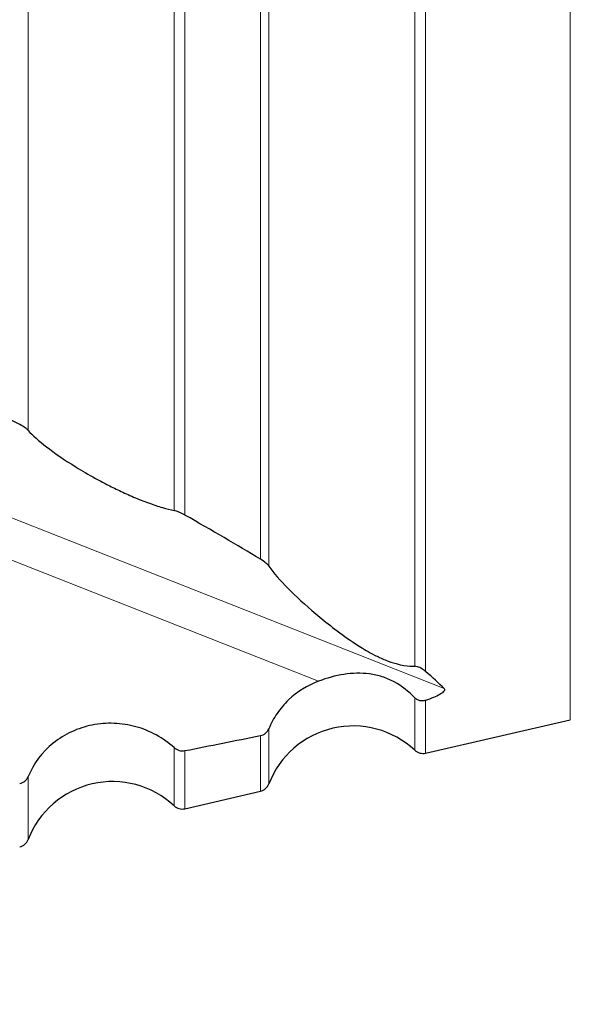
# Model space of a CAD drawing. Units: millimetres. Extents: x 5 to 292, y 5 to 205.
# Drawn here: x 107 to 117, y 146 to 162 of the extents above; entities that cross this region are included whole.
import ezdxf

# ---------------------------------------------------------------- set-up
doc = ezdxf.new("R2010")
doc.units = ezdxf.units.MM
doc.layers.add('DÜNNE_LINIE', color=7, linetype='Continuous')
doc.styles.add('SLDTEXTSTYLE1', font='TXT', dxfattribs={"width": 0.75})
doc.dimstyles.new('SLDDIMSTYLE1', dxfattribs={"dimtxt": 3, "dimasz": 3, "dimexe": 0, "dimexo": 0.0625, "dimgap": 0.75, "dimtad": 1, "dimdec": 0, "dimrnd": 1e-09, "dimzin": 12, "dimdsep": 46, "dimtxsty": 'SLDTEXTSTYLE1', "dimsah": 1, "dimcen": 0.09, "dimadec": 0, "dimazin": 3, "dimtfac": 1, "dimtofl": 0, "dimtmove": 0, "dimatfit": 3, "dimfxl": 1, "dimfrac": 2, "dimtolj": 1, "dimtzin": 12, "dimarcsym": 0})

# ---------------------------------------------------------------- blocks, each defined once
blk = doc.blocks.new('_D_1')
at = {"layer": 'DÜNNE_LINIE', "color": 7}
for p, q in [((131.902, 158.113), (131.902, 137.36)), ((91.986, 151.846), (91.986, 137.36)), ((91.986, 138.36), (131.902, 138.36))]:
    blk.add_line(p, q, dxfattribs=at)
for points in [[(91.986, 138.36), (94.986, 137.61), (94.986, 139.11)], [(131.902, 138.36), (128.902, 139.11), (128.902, 137.61)]]:
    blk.add_solid(points, dxfattribs=at)
at = {"layer": 'DÜNNE_LINIE', "color": 7, "insert": (108.508, 142.227, -3.325), "char_height": 3, "attachment_point": 1, "style": 'SLDTEXTSTYLE1'}
blk.add_mtext('40', dxfattribs=at)

msp = doc.modelspace()

# ---------------------------------------------------------------- linework, layer by layer
at = {"color": 8, "linetype": 'Continuous', "lineweight": 0}
for p, q in [((116.5605, 150.6367), (116.5605, 171.1382)), ((107.5509, 170.9559), (107.5509, 155.448)), ((109.9749, 154.116), (109.9749, 170.7864)), ((110.1563, 170.7737), (110.1563, 154.0403)), ((111.4092, 153.3086), (111.4092, 170.6861)), ((111.5509, 170.6762), (111.5509, 153.1905)), ((113.9749, 151.5253), (113.9749, 170.616)), ((114.1563, 170.6205), (114.1563, 151.4376)), ((100.9209, 156.4998), (114.4626, 151.1551)), ((112.3776, 151.2781), (100.7009, 155.8867)), ((113.9749, 150.1296), (113.9749, 151.0026)), ((114.1563, 150.9576), (114.1563, 150.0809)), ((111.4092, 149.4459), (111.4092, 150.3723)), ((111.5509, 150.4868), (111.5509, 149.5692)), ((109.9749, 149.2048), (109.9749, 150.1723)), ((110.1563, 150.1223), (110.1563, 149.1562)), ((107.5509, 149.6897), (107.5509, 148.6444))]:
    msp.add_line(p, q, dxfattribs=at)
at = {"color": 7, "linetype": 'Continuous', "lineweight": 30}
for p, q in [((114.1563, 150.0809), (116.5605, 150.6367)), ((110.1563, 149.1562), (111.4092, 149.4459))]:
    msp.add_line(p, q, dxfattribs=at)
for centre, radius, start, end in [((112.9517, 149.0327), 1.5, 46.9917, 159.04275), ((114.1113, 150.2758), 0.2, 226.9917, 283.01723), ((108.9517, 148.1079), 1.5, 46.9917, 159.04275), ((111.3642, 149.6407), 0.2, 283.01723, 339.04275), ((110.1113, 149.3511), 0.2, 226.9917, 283.01723), ((107.3642, 148.716), 0.2, 283.01723, 339.04275)]:
    msp.add_arc(centre, radius, start, end, dxfattribs=at)
for start_param, end_param in [(0.36432, 0.3926733), (0.2529093, 0.2925531), (0.0977735, 0.1239324)]:
    msp.add_ellipse((-10.0712, 199.6811), major_axis=(124.9233, -49.2866), ratio=0.0430667, start_param=start_param, end_param=end_param, dxfattribs=at)
for points, knots in [([(107.5509, 155.448), (107.5402, 155.4602), (107.5234, 155.4747), (107.4772, 155.5074), (107.4477, 155.526), (107.4092, 155.5464)], [0, 0, 0, 0, 0.5, 0.5, 1, 1, 1, 1]), ([(107.5509, 155.448), (107.6222, 155.3667), (107.7253, 155.2749), (107.9884, 155.0723), (108.149, 154.961), (108.4435, 154.7794), (108.5504, 154.7166), (108.7275, 154.619), (108.7895, 154.5858), (108.9217, 154.5177), (108.9927, 154.4824), (109.1419, 154.4116), (109.2213, 154.3756), (109.384, 154.3063), (109.4682, 154.2727), (109.6322, 154.2127), (109.7107, 154.1867), (109.8541, 154.1444), (109.918, 154.1282), (109.9749, 154.116)], [0, 0, 0, 0, 0.25, 0.25, 0.5, 0.5, 0.625, 0.625, 0.6875, 0.6875, 0.75, 0.75, 0.8125, 0.8125, 0.875, 0.875, 0.9375, 0.9375, 1, 1, 1, 1]), ([(110.1563, 154.0403), (110.1324, 154.054), (110.1041, 154.0688), (110.0526, 154.0911), (110.0345, 154.0982), (110.0015, 154.1094), (109.9868, 154.1134), (109.9749, 154.116)], [0, 0, 0, 0, 0.5, 0.5, 0.75, 0.75, 1, 1, 1, 1]), ([(111.5509, 153.1905), (111.5407, 153.2056), (111.5251, 153.2226), (111.4804, 153.2613), (111.452, 153.2829), (111.4092, 153.3086)], [0, 0, 0, 0, 0.5, 0.5, 1, 1, 1, 1]), ([(111.5509, 153.1905), (111.6273, 153.0776), (111.7378, 152.9527), (112.0012, 152.688), (112.154, 152.5482), (112.4161, 152.3268), (112.5092, 152.2509), (112.712, 152.0939), (112.8207, 152.0129), (113.0148, 151.8822), (113.0846, 151.837), (113.2105, 151.7636), (113.2556, 151.7384), (113.3605, 151.6847), (113.4205, 151.6564), (113.5483, 151.6049), (113.612, 151.5838), (113.7154, 151.5555), (113.7581, 151.5468), (113.8705, 151.5282), (113.9261, 151.5253), (113.9749, 151.5253)], [0, 0, 0, 0, 0.25, 0.25, 0.5, 0.5, 0.625, 0.625, 0.75, 0.75, 0.8125, 0.8125, 0.84375, 0.84375, 0.875, 0.875, 0.90625, 0.90625, 0.9375, 0.9375, 1, 1, 1, 1]), ([(114.1563, 151.4376), (114.1394, 151.4521), (114.1209, 151.4675), (114.0791, 151.4921), (114.0694, 151.4974), (114.0459, 151.5086), (114.0317, 151.5142), (113.9969, 151.5248), (113.9848, 151.5254), (113.9749, 151.5253)], [0, 0, 0, 0, 0.5, 0.5, 0.625, 0.625, 0.75, 0.75, 1, 1, 1, 1]), ([(113.9749, 151.0026), (113.873, 151.1062), (113.7612, 151.1953), (113.57, 151.2999), (113.5018, 151.3295), (113.3647, 151.3738), (113.2947, 151.3891), (113.0807, 151.417), (112.9402, 151.4118), (112.655, 151.3682), (112.5135, 151.329), (112.3776, 151.2781)], [0, 0, 0, 0, 0.25, 0.25, 0.375, 0.375, 0.5, 0.5, 0.75, 0.75, 1, 1, 1, 1]), ([(112.3776, 151.2781), (112.1907, 151.2082), (112.0182, 151.1004), (111.8065, 150.8979), (111.7425, 150.8224), (111.6328, 150.6614), (111.5873, 150.5763), (111.5509, 150.4868)], [0, 0, 0, 0, 0.5, 0.5, 0.75, 0.75, 1, 1, 1, 1]), ([(114.4626, 151.1551), (114.4747, 151.143), (114.4744, 151.1276), (114.4487, 151.0937), (114.4238, 151.0753), (114.3302, 151.0217), (114.2455, 150.9881), (114.1563, 150.9576)], [0, 0, 0, 0, 0.25, 0.25, 0.5, 0.5, 1, 1, 1, 1]), ([(114.1563, 150.9576), (114.1395, 150.9519), (114.1212, 150.9486), (114.1028, 150.9484), (114.0845, 150.9482), (114.0656, 150.9511), (114.0479, 150.9569), (114.0305, 150.9626), (114.0136, 150.9712), (113.9987, 150.982), (113.9902, 150.9882), (113.9822, 150.9951), (113.9749, 151.0026)], [0, 0, 0, 0, 0.00005595328, 0.00005595328, 0.00005595328, 0.00011198085, 0.00011198085, 0.00011198085, 0.00016722122, 0.00016722122, 0.00016722122, 0.00019848395, 0.00019848395, 0.00019848395, 0.00019848395]), ([(109.9749, 150.1723), (109.8846, 150.2542), (109.7859, 150.3242), (109.5726, 150.4412), (109.4572, 150.4879), (109.2223, 150.5526), (109.0998, 150.5715), (108.8553, 150.5806), (108.7345, 150.5711), (108.4956, 150.5237), (108.3799, 150.4861), (108.1631, 150.3857), (108.0599, 150.3217), (107.7841, 150.0996), (107.6393, 149.9072), (107.5509, 149.6897)], [0, 0, 0, 0, 0.125, 0.125, 0.25, 0.25, 0.375, 0.375, 0.5, 0.5, 0.625, 0.625, 0.75, 0.75, 1, 1, 1, 1])]:
    msp.add_open_spline(points, degree=3, knots=knots, dxfattribs=at)
for points in [[(110.1563, 150.1223), (110.574, 150.2056), (110.9916, 150.2889), (111.4092, 150.3723)], [(111.4092, 150.3723), (111.4733, 150.3851), (111.5274, 150.4288), (111.5509, 150.4868)], [(109.9749, 150.1723), (110.023, 150.1286), (110.0923, 150.1095), (110.1563, 150.1223)], [(107.4092, 149.5754), (107.4732, 149.5881), (107.5274, 149.6318), (107.5509, 149.6897)]]:
    msp.add_open_spline(points, degree=3, dxfattribs=at)

# ---------------------------------------------------------------- dimensions: what is measured, and where the dimension line sits
at = {"layer": 'DÜNNE_LINIE', "color": 7}
dim = msp.add_linear_dim(base=(131.9017, 138.3602), p1=(91.9856, 152.8459), p2=(131.9017, 159.1132), dimstyle='SLDDIMSTYLE1', dxfattribs=at)
dim.commit()
dim.dimension.update_dxf_attribs({"geometry": '_D_1', "text_midpoint": (111.9437, 138.3602), "dimtype": 160})

doc.saveas('drawing.dxf')
